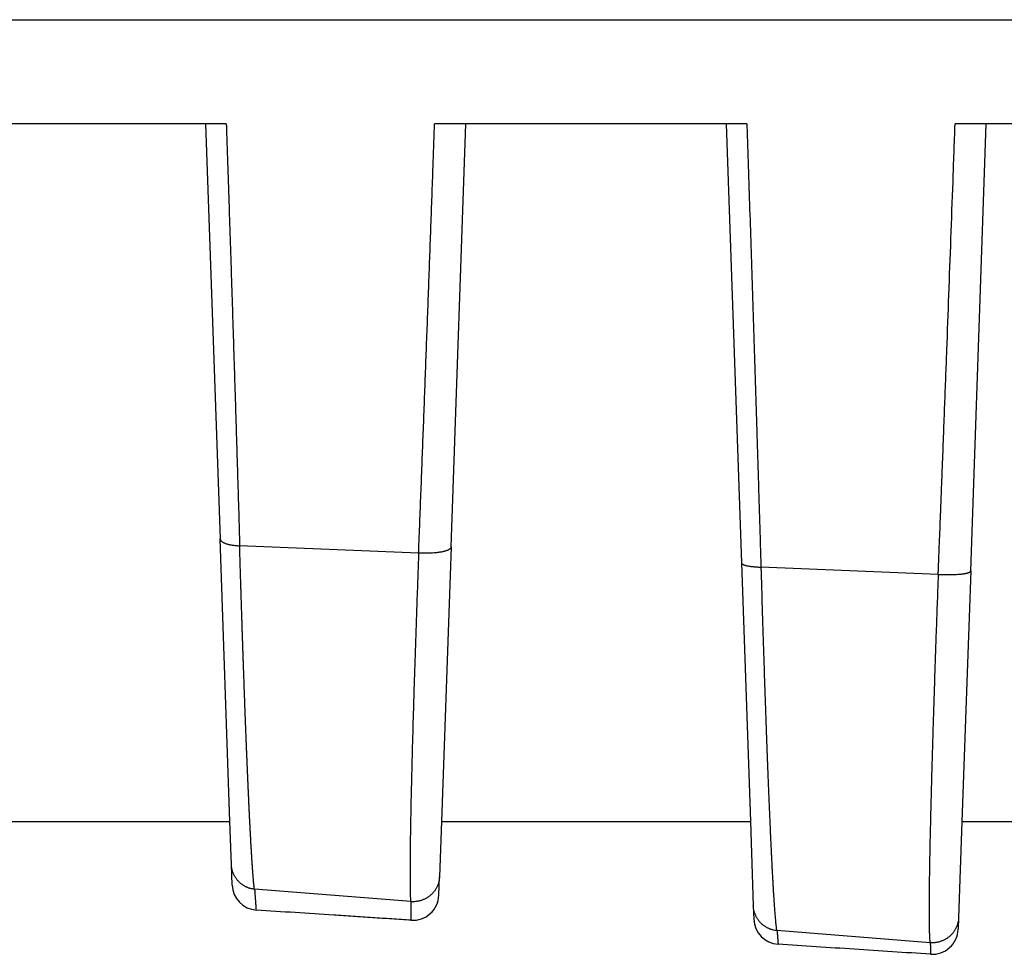
# Model space of a CAD drawing. Units: inches. Extents: x -10.2 to 10.1, y -5 to 2.1.
# Drawn here: x 8.6 to 8.8, y -2.3 to -2.1 of the extents above; entities that cross this region are included whole.
import ezdxf

# ---------------------------------------------------------------- set-up
doc = ezdxf.new("R2010")
doc.units = ezdxf.units.IN
doc.header["$MEASUREMENT"] = 0

# ---------------------------------------------------------------- blocks, each defined once
blk = doc.blocks.new('Boot_58965__75', base_point=(8.2490751331694, -2.54907874521312))
at = {"color": 7, "linetype": 'Continuous'}
for p, q in [((8.5490751331694, -2.12007874015748), (8.8990751331694, -2.12007874015747)), ((8.5990751331694, -2.14007874015748), (8.5490751331694, -2.14007874015748)), ((8.60306385803412, -2.14007874012036), (8.5990751331694, -2.14007874015748)), ((8.5990751331694, -2.14007874015748), (8.6018573179859, -2.21975008924267)), ((8.6490751331694, -2.14007874015748), (8.64308137888586, -2.14007873996491)), ((8.64623755390755, -2.22133637861009), (8.6490751331694, -2.14007874015748)), ((8.6990751331694, -2.14007874015748), (8.6490751331694, -2.14007874015748)), ((8.70306676823955, -2.14007874015746), (8.6990751331694, -2.14007874015748)), ((8.6990751331694, -2.14007874015748), (8.70201863861419, -2.22436970761425)), ((8.7490751331694, -2.14007874015748), (8.74307845838127, -2.14007874015748)), ((8.74607697049911, -2.22593488576723), (8.7490751331694, -2.14007874015748)), ((8.7990751331694, -2.14007874015748), (8.7490751331694, -2.14007874015748)), ((8.60375451628129, -2.27407874015748), (8.6018573179859, -2.21975008924267)), ((8.64001376448411, -2.22252565039753), (8.60563378787844, -2.22111613073634)), ((8.64623755390755, -2.22133637861009), (8.6443957500575, -2.27407874015748)), ((8.70201863861419, -2.22436970761425), (8.70375451628129, -2.27407874015748)), ((8.73984449910181, -2.22661853809344), (8.70578150303723, -2.22522201408696)), ((8.74607697049911, -2.22593488576723), (8.7443957500575, -2.27407874015748)), ((8.5443957500575, -2.27407874015748), (8.60375451628129, -2.27407874015748)), ((8.60404220110881, -2.28231695574407), (8.60375451628129, -2.27407874015748)), ((8.6443957500575, -2.27407874015748), (8.64402547014902, -2.28468216940244)), ((8.6443957500575, -2.27407874015748), (8.70375451628129, -2.27407874015748)), ((8.70375451628129, -2.27407874015748), (8.70431856875454, -2.29023108964614)), ((8.7443957500575, -2.27407874015748), (8.74375048065431, -2.2925568382232)), ((8.7443957500575, -2.27407874015748), (8.80375451628129, -2.27407874015748)), ((8.60418016030043, -2.28626759009776), (8.60404220110881, -2.28231695574407)), ((8.64390215508387, -2.28821345084158), (8.64402547014902, -2.28468216940244)), ((8.63851608298959, -2.28945321902844), (8.60850980906223, -2.28707796076561)), ((8.70431856875454, -2.29023108964614), (8.70440925801388, -2.29282809024686)), ((8.74375048065431, -2.2925568382232), (8.7436741031618, -2.29474400344365)), ((8.73829092515999, -2.29735126791183), (8.7088389001103, -2.29501988328122))]:
    blk.add_line(p, q, dxfattribs=at)
for centre, radius, start, end in [((8.60917711432634, -2.28609309272015), 0.0049999998871877, -178.0000011691842, -93.74497327297897), ((8.63890520104563, -2.28803895346515), 0.004999999899465, -93.74496638986271, -1.99999881232761), ((8.70940621208721, -2.29265359282327), 0.0049999999361802, -178.0000006614526, -93.74493059530325), ((8.73867714908077, -2.29456950601991), 0.0049999999438805, -93.74491285274661, -1.9999993370292)]:
    blk.add_arc(centre, radius, start, end, dxfattribs=at)
at = {"color": 124, "linetype": 'Continuous'}
for points, knots in [([(8.603063858034124, -2.140078740120365), (8.603071984064442, -2.14031979017558), (8.60308823497438, -2.140801856151766), (8.603160232680201, -2.14294034049151), (8.603279337327146, -2.146492081797422), (8.603444566635865, -2.151454648527552), (8.603608367233583, -2.156409727703879), (8.603770697830047, -2.161356141704782), (8.603931519736696, -2.166292709278309), (8.604090791923309, -2.171218231687982), (8.604248475989664, -2.176131578456737), (8.604404260540292, -2.181023084008713), (8.60455811741109, -2.185891738850609), (8.604710013127953, -2.190736394755214), (8.604860181750166, -2.195564592538863), (8.605008581437929, -2.200375176864934), (8.605155180883461, -2.20516728483813), (8.605299933833162, -2.209939738360097), (8.605442825659846, -2.214691811600719), (8.605542870279354, -2.218049782793614), (8.605601315972324, -2.220020439855744), (8.605615435184738, -2.22049807237539), (8.60562628592738, -2.220863248337516), (8.60563128329642, -2.221031704071395), (8.605633787878437, -2.221116130736341)], [0, 0, 0, 0, 0.000723560953369, 0.0014470194458385, 0.006419087977507, 0.0113847741845128, 0.0163429692116205, 0.0212924453084804, 0.0262320049031476, 0.0311605285115183, 0.0360767357368355, 0.040979633943318, 0.0458424852672213, 0.0506899914598263, 0.0555207433888242, 0.0603340826818389, 0.0651286095281155, 0.0699037926963077, 0.0746580273100397, 0.079391272622738, 0.0799821761219584, 0.0805725979957189, 0.0808247961037974, 0.0810781875246604, 0.0810781875246604, 0.0810781875246604, 0.0810781875246604]), ([(8.64001376448411, -2.222525650397533), (8.640018648582231, -2.222399365001263), (8.640028400270563, -2.22214722104454), (8.640040318429747, -2.221832503087379), (8.640050257573026, -2.221581520456268), (8.640064080422379, -2.221229712236988), (8.640084386337902, -2.220713665346608), (8.64013787794156, -2.219351732599092), (8.640218041627314, -2.217306100307241), (8.640360311108964, -2.213660834488108), (8.64053763586019, -2.209090422841015), (8.640749371231891, -2.203590061939938), (8.64096023945193, -2.198069415677324), (8.641170210721429, -2.19252955418782), (8.641379254161821, -2.186971601881161), (8.641587531281436, -2.181391495976212), (8.64179499699583, -2.1757905775979), (8.642001606104197, -2.17017016177192), (8.642207123302672, -2.164536863188133), (8.642411502654161, -2.158892086142138), (8.642614712062585, -2.153237134820692), (8.642793802543345, -2.148214903824996), (8.642949319907798, -2.143827786226428), (8.643037347990916, -2.141328741021383), (8.643081378885862, -2.140078739964912)], [0, 0, 0, 0, 0.0003791394293964, 0.0007569973940102, 0.0009448302848418, 0.0011326773777428, 0.0018132364320109, 0.0024941689973895, 0.0052216258399875, 0.0079548436133823, 0.0134382921124245, 0.0189431765471413, 0.0244681476192777, 0.0300123078295532, 0.0355746939605132, 0.0411537938256274, 0.0467642821566984, 0.0523889721438241, 0.0580264298097172, 0.0636754206446981, 0.0693343993231633, 0.0750022334503964, 0.0787516898460258, 0.0825040187457468, 0.0825040187457468, 0.0825040187457468, 0.0825040187457468]), ([(8.703066768239553, -2.140078740157464), (8.703124866766188, -2.141795537743971), (8.70324103155531, -2.145228179518849), (8.703446826456052, -2.151365186616557), (8.703683509240498, -2.158486268552614), (8.70394962226357, -2.166588083158307), (8.704212213122394, -2.174677349283489), (8.704470968518734, -2.182744491186289), (8.704725862999123, -2.190787960007431), (8.70493515838361, -2.197473539318392), (8.70510076509583, -2.202812584423422), (8.705223966442915, -2.206809074284525), (8.705346243238985, -2.210800266157992), (8.70546761604213, -2.21478631483942), (8.705588054153083, -2.218767259898011), (8.705677294783467, -2.221732630059638), (8.705735663450463, -2.223683739424348), (8.705757503077407, -2.224409326433094), (8.705772620815308, -2.224922022033174), (8.705778538597185, -2.22512189179046), (8.705781503037228, -2.225222014086957)], [0, 0, 0, 0, 0.005153341076728, 0.0103038203217382, 0.0184213696467549, 0.0265283830401474, 0.0346223711449404, 0.0427019502591329, 0.0507422543965575, 0.0587648902536957, 0.0627685133927299, 0.0667670929736544, 0.0707600553703463, 0.0747477068584981, 0.0787307812421248, 0.0827083548044902, 0.0836478447489924, 0.0845867280065202, 0.0848861015252262, 0.0851866000438498, 0.0851866000438498, 0.0851866000438498, 0.0851866000438498]), ([(8.73984449910181, -2.226618538093439), (8.739848896586135, -2.226506250385494), (8.739857686885928, -2.226281794186592), (8.739867315738273, -2.226032799504431), (8.739874055266062, -2.225860761940192), (8.739878820576385, -2.225739672718981), (8.739886642168397, -2.225540927483349), (8.739901857756534, -2.225154214594959), (8.739923439495929, -2.224605379647259), (8.739959057568816, -2.22369889143333), (8.740002898376968, -2.222581792432332), (8.740072872575936, -2.22079598551772), (8.740159787818644, -2.218572616206173), (8.740273252558541, -2.215660820386684), (8.740398132152222, -2.212444453731615), (8.740536797907646, -2.208857988922482), (8.740703944113372, -2.204515433251617), (8.740894232213684, -2.199542942505746), (8.741102470926556, -2.194063802119245), (8.741303374393688, -2.188741904425872), (8.741567179820272, -2.18170740888285), (8.741895862815692, -2.172855388338944), (8.742290501389562, -2.162077721775491), (8.742686022907652, -2.151134721106987), (8.742946964146633, -2.14378329250011), (8.743078458381271, -2.140078740157477)], [0, 0, 0, 0, 0.0003371213470023, 0.000673884768887, 0.0007475423371466, 0.0008536299125125, 0.0010374336221629, 0.0013442395922301, 0.0020146662379795, 0.0026852109557066, 0.0040658027019327, 0.005368543059362, 0.0080467428726949, 0.0107410051665247, 0.0141105600979403, 0.0177031129760271, 0.0215084385218201, 0.027147873733349, 0.0326315039953818, 0.0379577266162502, 0.0431249388443287, 0.0537498249792381, 0.0645320870384083, 0.0754796055642143, 0.0866002612876939, 0.0866002612876939, 0.0866002612876939, 0.0866002612876939]), ([(8.6018573179859, -2.219750089242674), (8.601858215994842, -2.219764665584244), (8.601860027816338, -2.2197940747891), (8.601871225504341, -2.219856945833516), (8.601898343629752, -2.219939547229181), (8.601953018882474, -2.220038766121213), (8.602029800158663, -2.220137126267614), (8.60213783771998, -2.220242650208907), (8.602283017444531, -2.220352479002702), (8.602469064519713, -2.220463771295809), (8.602687374147116, -2.220569359802201), (8.60293610410301, -2.220668201839691), (8.603212882799081, -2.220759018673697), (8.603514592532996, -2.220841002619742), (8.603837712556375, -2.220913227605184), (8.60417828851459, -2.220975261012375), (8.604532212641367, -2.221026711086043), (8.604895293624597, -2.221067362367627), (8.605263415472734, -2.221098122694787), (8.605510285552356, -2.221110125874786), (8.605633787878437, -2.221116130736341)], [0, 0, 0, 0, 4.37801097938e-05, 8.83306837516e-05, 0.0001912320031186, 0.0003029480106511, 0.0004264969860419, 0.0005642538454562, 0.0007548940818319, 0.0009711890979437, 0.0012136466726137, 0.0014816249472145, 0.001773559678267, 0.0020870785103009, 0.0024192134937166, 0.0027665411469725, 0.0031253757428877, 0.0034919265758285, 0.0038624446095282, 0.0042333668133008, 0.0042333668133008, 0.0042333668133008, 0.0042333668133008]), ([(8.60850980906223, -2.287077960765614), (8.608508414803426, -2.287071728424048), (8.60850538113384, -2.287058167910748), (8.608493921027327, -2.287039178334398), (8.608480744996498, -2.287019651070687), (8.60846706366365, -2.287000566722791), (8.608456298037204, -2.286983666068242), (8.608449997407114, -2.286970594379553), (8.608448268752904, -2.286960629193032), (8.608447435264216, -2.286952321523937), (8.608445975084038, -2.286940303639518), (8.608444236020034, -2.286925202620921), (8.608439941965713, -2.286888371458391), (8.608433525803484, -2.286832353313146), (8.608421921555117, -2.286729237557922), (8.608407440064834, -2.286596631948302), (8.608383325456117, -2.286367708121834), (8.608353488867163, -2.286068664197905), (8.608325759084543, -2.285772998882308), (8.608305240280268, -2.285545908127751), (8.608291164134911, -2.285386790082308), (8.608276773675046, -2.285220699361868), (8.608262067773893, -2.285047457534242), (8.608247045230286, -2.284866886193536), (8.608231704865219, -2.284678806926168), (8.608216045494217, -2.284483041320591), (8.608200065935122, -2.284279410964554), (8.608183765005787, -2.284067737445886), (8.608167141524678, -2.283847842352299), (8.608150194310648, -2.283619547271463), (8.608132922182925, -2.283382673790978), (8.60811532396109, -2.283137043498419), (8.608097398465018, -2.282882477981308), (8.608079144514877, -2.282618798827145), (8.608060560931055, -2.282345827623399), (8.608041646534224, -2.28206338595752), (8.608022400145188, -2.281771295416934), (8.60800282058499, -2.281469377589057), (8.607982906674831, -2.28115745406129), (8.607962657236037, -2.280835346421024), (8.607942071090113, -2.280502876255639), (8.60792114705868, -2.280159865152512), (8.607899883963373, -2.27980613469901), (8.607878280626338, -2.279441506482506), (8.607856335868293, -2.279065802090328), (8.607834048515977, -2.278678843109974), (8.607811417372965, -2.278280451128253), (8.607782850781614, -2.27777068531442), (8.607748687677072, -2.277149823151142), (8.6077093193753, -2.276418639224697), (8.607670264520205, -2.275678195156534), (8.607631553103761, -2.274929808644612), (8.607593215143803, -2.274174797378173), (8.607555280623881, -2.273414479053053), (8.607517779513966, -2.272650171366736), (8.607480741768288, -2.271883192019085), (8.607444197328853, -2.271114858711664), (8.60740817612689, -2.270346489147522), (8.60737270808453, -2.269579401030928), (8.60733782311579, -2.268814912067205), (8.607303551128956, -2.268054339962484), (8.607269922022647, -2.267299002423885), (8.607236965704828, -2.266550217158213), (8.607204712026554, -2.265809301876289), (8.607178894690687, -2.265209978934245), (8.607159075414279, -2.264746539830943), (8.607144867194869, -2.264412819708566), (8.607130328664606, -2.264069788645406), (8.607115462223167, -2.263717403338637), (8.607100270294357, -2.263355620484693), (8.607084755295345, -2.262984396780213), (8.607068919645242, -2.262603688921772), (8.607052765762692, -2.262213453605962), (8.607036296066545, -2.261813647529366), (8.607019512975645, -2.261404227388566), (8.607002418908886, -2.260985149880144), (8.606985016285222, -2.260556371700675), (8.606967307523616, -2.26011784954674), (8.606949295043071, -2.259669540114911), (8.60693098126262, -2.259211400101761), (8.606912368601325, -2.258743386203868), (8.606893459478263, -2.258265455117798), (8.606874256312532, -2.257777563540124), (8.606854761523257, -2.257279668167413), (8.606834977529576, -2.256771725696236), (8.606814906750643, -2.25625369282316), (8.606794551605633, -2.25572552624475), (8.60677391451372, -2.255187182657575), (8.606752997894109, -2.254638618758196), (8.606731804166008, -2.254079791243183), (8.606710335748632, -2.253510656809095), (8.60668859506121, -2.2529311721525), (8.606666584522983, -2.252341293969959), (8.606644306553193, -2.251740978958034), (8.606621763571098, -2.251130183813288), (8.606598957995963, -2.250508865232284), (8.606575892247047, -2.24987697991158), (8.606552568743634, -2.24923448454774), (8.606528989904998, -2.248581335837321), (8.606505158150437, -2.247917490476888), (8.606481075899229, -2.247242905162996), (8.606456745570686, -2.246557536592209), (8.6064321695841, -2.245861341461083), (8.606407350358772, -2.245154276466178), (8.606382290314025, -2.244436298304053), (8.606356991869161, -2.243707363671266), (8.6063314574435, -2.242967429264375), (8.606305689456374, -2.24221645177994), (8.60627969032709, -2.241454387914517), (8.606253462474989, -2.240681194364664), (8.606227008319388, -2.239896827826938), (8.606200330279622, -2.239101244997897), (8.606173430775028, -2.238294402574097), (8.606146312224952, -2.237476257252097), (8.60611897704872, -2.236646765728451), (8.60609142766568, -2.235805884699717), (8.606063666495174, -2.234953570862451), (8.606035695956539, -2.23408978091321), (8.606007518469161, -2.233214471548548), (8.605979136452252, -2.232327599465026), (8.605950552325684, -2.231429121359186), (8.605921768506823, -2.230518993927629), (8.605892787422556, -2.229597173866743), (8.605863611463617, -2.228663617873725), (8.60582718540756, -2.227491100982961), (8.60578377327922, -2.226082323478552), (8.605742013291366, -2.224713448987858), (8.605708725824556, -2.223614161971952), (8.605687924635692, -2.222923854266257), (8.605671300594697, -2.222370083899156), (8.605660916559607, -2.222023469369569), (8.605652621820633, -2.221745779513406), (8.605646356470567, -2.221536607228392), (8.605640021356251, -2.221326709673528), (8.60563586642157, -2.221186347943621), (8.605633787878437, -2.221116130736341)], [0, 0, 0, 0, 1.90468104269e-05, 4.1442614041e-05, 6.57645670184e-05, 8.99348904889e-05, 0.0001117762620964, 0.0001259848248055, 0.0001329539000121, 0.0001419880447481, 0.0001510512193914, 0.000169264628477, 0.0001875942046546, 0.0002622910538125, 0.0003384191746856, 0.0004988932882076, 0.0006624721224822, 0.0010289890194802, 0.0014004717122304, 0.0015533564350551, 0.001713036325836, 0.0018796897483425, 0.002053495076015, 0.0022346306907035, 0.0024232749815808, 0.0026196063441756, 0.0028238031795457, 0.003036043893536, 0.0032565068961453, 0.0034853706009649, 0.0037228134246866, 0.0039690137866756, 0.0042241501085945, 0.0044884008140741, 0.0047619443284275, 0.005044959078394, 0.0053376234919232, 0.005640115997978, 0.0059526150263674, 0.0062752990075954, 0.0066083463727329, 0.0069519355533083, 0.0073062449812027, 0.0076714530885642, 0.0080477383077349, 0.0084352790711842, 0.00883425381145, 0.0092448409610932, 0.0099669757499943, 0.0106996574084365, 0.011441569476072, 0.012191395326271, 0.0129478181885282, 0.0137095211672291, 0.0144751872574514, 0.0152434993583547, 0.0160131402845738, 0.0167827927759823, 0.0175511395060831, 0.0183168630892526, 0.0190786460870371, 0.0198351710136254, 0.0205851203406387, 0.0213271765013374, 0.0220600218943209, 0.022384756549456, 0.0227187646008144, 0.0230620892219572, 0.0234147735878653, 0.0237768608749361, 0.0241483942609734, 0.0245294169251835, 0.0249199720481625, 0.0253201028118919, 0.0257298523997247, 0.0261492639963818, 0.0265783807879356, 0.0270172459618045, 0.0274659027067406, 0.0279243942128193, 0.0283927636714292, 0.0288710542752614, 0.0293593092182984, 0.0298575716958025, 0.0303658849043067, 0.0308842920416029, 0.03141283630673, 0.0319515608999653, 0.0325005090228123, 0.0330597238779893, 0.0336292486694202, 0.0342091266022226, 0.0347994008826975, 0.0354001147183207, 0.0360113113177281, 0.0366330338907086, 0.037265325648193, 0.0379082298022446, 0.0385617895660461, 0.0392260481538926, 0.0399010487811795, 0.0405868346643939, 0.0412834490211045, 0.0419909350699533, 0.0427093360306414, 0.0434386951239241, 0.044179055571599, 0.0449304605964971, 0.0456929534224751, 0.0464665772744028, 0.0472513753781596, 0.0480473909606168, 0.0488546672496378, 0.0496732474740634, 0.0505031748637045, 0.0513444926493367, 0.0521972440626834, 0.0530614723364195, 0.0539372207041504, 0.0548245324004127, 0.0557234506606614, 0.0566340187212648, 0.0575562798194941, 0.0584902771935132, 0.0594360540823799, 0.061075527512345, 0.0627186158046779, 0.0635445879882178, 0.0643749001687991, 0.0647904789093359, 0.0652066474942603, 0.0654152102859024, 0.0656239200463622, 0.0658344457862317, 0.0660451896755726, 0.0660451896755726, 0.0660451896755726, 0.0660451896755726]), ([(8.64001376448411, -2.222525650397533), (8.640008988462775, -2.222653299301627), (8.639999443233377, -2.222908415011072), (8.639988388870012, -2.223227340455902), (8.639978895708328, -2.223482235611653), (8.639962733835086, -2.223921956353593), (8.639937463588582, -2.224609225076221), (8.639892048126178, -2.225852574139375), (8.639835974945516, -2.227399061924796), (8.639759608435527, -2.229528130502556), (8.6396749424389, -2.231920605430488), (8.639582759382368, -2.234569467652641), (8.639493356386382, -2.237183681363809), (8.639406815441287, -2.239760771817211), (8.639323233159367, -2.242297775756598), (8.639242684441038, -2.244792266793883), (8.639165252559451, -2.247241522584203), (8.639091014324384, -2.249642941329382), (8.639020044174417, -2.251993934515413), (8.638952405767686, -2.254292220035723), (8.638888158457073, -2.256535618790558), (8.638820911286153, -2.258953916147661), (8.638751934575765, -2.261528348841056), (8.638682690053722, -2.26423980048187), (8.638619930190151, -2.2668358210155), (8.63856375363596, -2.269312093330969), (8.638514249549697, -2.271664508179982), (8.638471486958034, -2.273889576030778), (8.638435531162346, -2.275983782566567), (8.638406429642371, -2.277943869729615), (8.63838586525426, -2.279631045998586), (8.638372320838366, -2.281063615129064), (8.638364145441077, -2.282260269227713), (8.638359854099791, -2.283376435707006), (8.638359425110734, -2.284411334048018), (8.638362847487036, -2.285364382549637), (8.638370042976877, -2.286235022817316), (8.638381094715996, -2.287022907482859), (8.638394665617751, -2.287685528442573), (8.63841088877409, -2.288233500234817), (8.638423825708085, -2.288624452835257), (8.638440238115582, -2.288922116277147), (8.638442731647991, -2.289098837224505), (8.63846091819836, -2.289223987004104), (8.638484118576741, -2.289301496541326), (8.638507566209661, -2.289377246939809), (8.63851332391556, -2.28942860730679), (8.638516082989595, -2.289453219028436)], [0, 0, 0, 0, 0.0003832145101791, 0.0007658823421043, 0.0009573497883767, 0.0011484299187305, 0.002085935360901, 0.0030205491771626, 0.0048809645880809, 0.0067284472769271, 0.0094118621744989, 0.0120628818415937, 0.0146798441196784, 0.0172590876948612, 0.0197985106496859, 0.022294984752214, 0.024746460694437, 0.0271499484748551, 0.0295026820935628, 0.0318026524701455, 0.0340477895990745, 0.0362356369470125, 0.0390603481745925, 0.0417738573767883, 0.0443726416778534, 0.0468506826838932, 0.0492045826939645, 0.0514314451841814, 0.0535271147550583, 0.0554881232233966, 0.0573123489302607, 0.0585890120958323, 0.059786018507224, 0.0609023902732379, 0.0619375307577314, 0.0628907062988404, 0.0637615467683693, 0.0645495250308493, 0.0652545903439876, 0.0657497743689588, 0.066194211153258, 0.0664279295449998, 0.0666442675475748, 0.0667237299094734, 0.0668062178387015, 0.0668867830952305, 0.0669609120704862, 0.0669609120704862, 0.0669609120704862, 0.0669609120704862]), ([(8.646237553907552, -2.221336378610089), (8.64623374165422, -2.221371165578466), (8.646225829488223, -2.221443364418417), (8.64617952595802, -2.221544103252372), (8.64611127015234, -2.221638719483285), (8.646020245947756, -2.2217280528489), (8.645903853760405, -2.221815099122864), (8.645773391446701, -2.221892290317796), (8.645633157618853, -2.221961334140464), (8.645486635756882, -2.222023177865284), (8.64532391221615, -2.222082478335946), (8.645145376584328, -2.222138991728295), (8.644951595129935, -2.222192415997752), (8.644743337996921, -2.222242547011386), (8.64452153755575, -2.222289138153259), (8.644287304675396, -2.222332047651571), (8.644041884935865, -2.222371106518497), (8.643786657275932, -2.222406249969705), (8.643523090340494, -2.222437399385636), (8.643159750305696, -2.222473916988039), (8.642696275420313, -2.222509115568986), (8.642136134356518, -2.222536326195427), (8.64157941375869, -2.222549966044968), (8.641036577181337, -2.222551613879756), (8.64051622827049, -2.22254389682785), (8.640177965099141, -2.222531613165718), (8.64001376448411, -2.222525650397533)], [0, 0, 0, 0, 0.0001044245969261, 0.000216728709399, 0.0003274602046313, 0.0004533547639848, 0.0005976086739309, 0.000762562620623, 0.0009073676626536, 0.0010662722364035, 0.0012394371594781, 0.0014267634161459, 0.0016279208582367, 0.0018423471086223, 0.0020692791585123, 0.0023077587533979, 0.0025566679255698, 0.0028147435727123, 0.0030806148200606, 0.0033528261622008, 0.0039102090669528, 0.0044748119249277, 0.005035060398297, 0.0055807195479719, 0.0061032398864086, 0.0065961555528091, 0.0065961555528091, 0.0065961555528091, 0.0065961555528091]), ([(8.702018638614193, -2.224369707614253), (8.702020835274478, -2.224388477854407), (8.702025402622718, -2.224427505383602), (8.702062286452394, -2.22450292773976), (8.702146821724691, -2.224591837077096), (8.702279264251255, -2.224675500013576), (8.702440438769516, -2.224750301057671), (8.702624756758954, -2.224817064812179), (8.702841378988643, -2.224880046851), (8.70308865496583, -2.224938791604454), (8.703364158084664, -2.22499274050134), (8.703664816811388, -2.225041642425342), (8.703987076681042, -2.225085165448357), (8.704326999496615, -2.22512326568387), (8.704680453630449, -2.225155904297023), (8.705043244692991, -2.225183145404031), (8.705411256560144, -2.225205557956445), (8.705657978271422, -2.225216523853306), (8.705781503037228, -2.225222014086957)], [0, 0, 0, 0, 5.63490250774e-05, 0.0001171622314542, 0.0002478274399666, 0.0004186381078957, 0.0005844177343661, 0.0007802598315493, 0.0010061272223948, 0.0012608721354222, 0.0015424776035889, 0.0018481589574095, 0.0021745705027749, 0.0025179354895481, 0.0028742391252688, 0.0032393828414975, 0.0036093336848595, 0.0039802689471872, 0.0039802689471872, 0.0039802689471872, 0.0039802689471872]), ([(8.705781503037228, -2.225222014086957), (8.705784459688548, -2.225324081980066), (8.705790366615817, -2.22552799767902), (8.705796759100119, -2.225756010943638), (8.70580111840933, -2.225905997951776), (8.705809210084812, -2.22618519848638), (8.705823336773982, -2.226671000028656), (8.70586359976832, -2.228050122212606), (8.705924356724816, -2.230108215047966), (8.706006389435466, -2.232837818902848), (8.706089178813464, -2.235543009524047), (8.706171021929247, -2.238168826296246), (8.706251761268797, -2.240713194310007), (8.706331254807806, -2.243174871692639), (8.706411115693104, -2.245604648044163), (8.706491268162065, -2.248000225644447), (8.706571626592961, -2.250359043770505), (8.706643381999852, -2.252427200580749), (8.706706222855349, -2.254210492848062), (8.706759923538891, -2.255715436873955), (8.706817096718472, -2.257297490894766), (8.706877765915435, -2.258952742608754), (8.706941972931823, -2.260677176245636), (8.707006019392184, -2.262369889462715), (8.70706987577255, -2.264030082137781), (8.70713350760196, -2.265656826962046), (8.707196870163054, -2.267248949253061), (8.707259920464354, -2.268805303017694), (8.707322620738797, -2.27032489819789), (8.707384944216392, -2.271807020838369), (8.707446858339484, -2.273250824125117), (8.707508322200336, -2.274655276809736), (8.707569296295116, -2.27601938430899), (8.70762974718938, -2.277342321617601), (8.707689651259694, -2.27862348482462), (8.707745845820735, -2.279796739563949), (8.70779825209759, -2.280865764709232), (8.707846787841635, -2.281834348806312), (8.70789485667761, -2.282771902688008), (8.70794244612409, -2.283678148620507), (8.707989543667557, -2.284552808872208), (8.70803613438921, -2.285395566269608), (8.708082197980415, -2.286206001691268), (8.708127712455422, -2.286983725641764), (8.708172657921114, -2.287728417633373), (8.708217022083204, -2.288439888545851), (8.70826079243665, -2.289117949286448), (8.708303949778005, -2.289762308572777), (8.708346475623221, -2.290372717857647), (8.708388348005805, -2.29094895478898), (8.708429551191626, -2.291490881606914), (8.708470068057254, -2.291998360536096), (8.708509879695752, -2.292471271840851), (8.70854913699325, -2.292911506430023), (8.708587845764892, -2.293318634950829), (8.708625932984155, -2.293692274484593), (8.708663353688175, -2.294030010964536), (8.708699428508899, -2.294332058460056), (8.708736161501491, -2.294597905986126), (8.70876093571476, -2.294782301546192), (8.708782880495363, -2.294893640016103), (8.708784632761326, -2.294937007518955), (8.708799542281515, -2.294966087433989), (8.708815026520188, -2.294982849551989), (8.708831015479955, -2.294999860458967), (8.708836483473485, -2.295013746292266), (8.708838900110297, -2.295019883281225)], [0, 0, 0, 0, 0.0003063321122444, 0.0006120036857532, 0.0006843084345746, 0.0007564831372779, 0.0014499569842459, 0.0021423291081181, 0.0048956125105458, 0.0076269249863905, 0.0103348374441209, 0.0130149835774369, 0.015508200347002, 0.017971783233665, 0.0204038648844797, 0.0228014651794184, 0.0251625371508886, 0.0274844240163246, 0.0290096684044152, 0.0305157344077996, 0.0320021293125211, 0.0337589285312264, 0.0354848236746841, 0.0371790146776543, 0.0388407015105792, 0.0404690841842839, 0.0420629809013837, 0.0436208490128, 0.0451419748904751, 0.0466256449740442, 0.0480711457804644, 0.0494773649577274, 0.0508430353383066, 0.0521675538186439, 0.0534503174292204, 0.0546907233565996, 0.0556913521446578, 0.0566612436072288, 0.057600120937716, 0.0585077074610485, 0.0593837266549721, 0.0602279021757832, 0.0610398393298856, 0.0618189559482091, 0.062565064864007, 0.0632779792402215, 0.06395751263826, 0.0646034791055971, 0.0652153859977313, 0.0657931767057906, 0.0663367450059137, 0.066845855382127, 0.0673204537437082, 0.0677604928640293, 0.0681717916070474, 0.068547345534053, 0.0688871893858759, 0.0691912485031204, 0.0694597259119481, 0.0696927925335422, 0.0697482008217568, 0.0698011756339725, 0.06982013263434, 0.0698447885657735, 0.0698695688608025, 0.0698891945482314, 0.0698891945482314, 0.0698891945482314, 0.0698891945482314]), ([(8.73984449910181, -2.226618538093439), (8.740009083537608, -2.226624774674304), (8.740348208794305, -2.226637625112298), (8.740869874176713, -2.226649999409423), (8.741414215313512, -2.226656534977249), (8.741972549800511, -2.226655404735731), (8.742534335143237, -2.226645449120318), (8.74308772088051, -2.226625806051314), (8.743620179097075, -2.226595665744365), (8.744044949601442, -2.226561139855493), (8.74436491506209, -2.226527530369143), (8.744587099093614, -2.226500324660682), (8.74479562135733, -2.226470653858406), (8.744989536157549, -2.226438671640197), (8.745168073198247, -2.226404505360093), (8.745330656040192, -2.226368353132697), (8.745476900935552, -2.226330375325918), (8.74561005957323, -2.226289738505992), (8.745729062274643, -2.226246341547041), (8.745832697913277, -2.226199926845517), (8.745917592393832, -2.226152257769064), (8.745993059836877, -2.226095983330262), (8.746058825112257, -2.22602728860861), (8.746071370110277, -2.225963404963049), (8.746076970499109, -2.225934885767231)], [0, 0, 0, 0, 0.0004941029124375, 0.0010180961292243, 0.0015653828463326, 0.0021272055953067, 0.0026930384525386, 0.0032509280389217, 0.0037883014530293, 0.0042928441410147, 0.0045292567734656, 0.0047534393310509, 0.0049643366338018, 0.0051610796515388, 0.0053429877015964, 0.0055095975854835, 0.0056606577033887, 0.0057961532560301, 0.0059271467806237, 0.006040322159796, 0.006136729871198, 0.0062179238375233, 0.0063242378730173, 0.0064099734300082, 0.0064099734300082, 0.0064099734300082, 0.0064099734300082]), ([(8.73984449910181, -2.226618538093439), (8.739839483195476, -2.226750900011494), (8.739829466469864, -2.227015225723979), (8.739814048388515, -2.227440534276058), (8.739796918558252, -2.227894249864879), (8.739751420883795, -2.22911703525256), (8.739679030318525, -2.231073221697903), (8.739581433941378, -2.23375575187049), (8.739486143090941, -2.2364158251677), (8.739394300458851, -2.239022351020822), (8.739305915315793, -2.241572866428983), (8.73922099053194, -2.244065456934202), (8.739138601486752, -2.246526515061691), (8.739050177629942, -2.249216605336247), (8.738956760898152, -2.252122479524822), (8.738859517602545, -2.255230447491587), (8.738767362869728, -2.258262653506008), (8.738680440953374, -2.261213912257686), (8.738598898448355, -2.26407917692003), (8.73852890790401, -2.266633311848257), (8.738469402062012, -2.268886473342765), (8.738419318168344, -2.270849589867233), (8.738372517727157, -2.272755181095492), (8.738327083063695, -2.27468498857641), (8.738283543014484, -2.276630266730936), (8.738242489617262, -2.278582179713151), (8.73820598781509, -2.28044870292317), (8.738174078498954, -2.282228218192752), (8.738146802114791, -2.28391910739967), (8.73812419921233, -2.285519752436149), (8.73810699385737, -2.286970670382233), (8.738094666851227, -2.288277261236928), (8.738086613776046, -2.28944520701123), (8.738082229399115, -2.290538341386999), (8.738081517316466, -2.291555752253019), (8.738084480666714, -2.292496468134273), (8.738091098588157, -2.293359620434967), (8.738101349633826, -2.294144577296036), (8.738115704387319, -2.294877543169981), (8.738134739688364, -2.295550164655942), (8.738158942860029, -2.296154151220426), (8.738188060232229, -2.296654629135937), (8.73821267567564, -2.296967880850984), (8.738230694723526, -2.297127625549634), (8.738234678301342, -2.297171877895716), (8.73824494937978, -2.297217825289613), (8.738262389813753, -2.297263874475285), (8.738280572141047, -2.297307543968949), (8.73828760343503, -2.297337239258635), (8.738290925159987, -2.297351267911835)], [0, 0, 0, 0, 0.0003973707074132, 0.000793546186856, 0.0012767633680856, 0.001759486996709, 0.0044644408394442, 0.0071493393359635, 0.0098124014202563, 0.0124497790291805, 0.0149737691284707, 0.0174685401733758, 0.0199318890512049, 0.0223610791187785, 0.0255431691174498, 0.0286540140601726, 0.0316895445989982, 0.0346439860648144, 0.0375116282041231, 0.0402888173349948, 0.0423092656123485, 0.0442734687781407, 0.0461800823969536, 0.0480277622050353, 0.0500644945202506, 0.052017376824014, 0.05388479425559, 0.0556651325625534, 0.0573567782509457, 0.0589581187838917, 0.0604675428488025, 0.0617098337529992, 0.0628780621305663, 0.0639714591929402, 0.0649892580999814, 0.0659302889924833, 0.0667936128935177, 0.0675787802272451, 0.0682853483452985, 0.0689929079684813, 0.0695974362312618, 0.0700986471794419, 0.0704969149348894, 0.0705397435874578, 0.070580954017625, 0.0706301355702461, 0.0706803478448509, 0.0707285667782089, 0.0707717443099239, 0.0707717443099239, 0.0707717443099239, 0.0707717443099239]), ([(8.60850980906223, -2.287077960765614), (8.60837566368082, -2.287063838595728), (8.608102908745154, -2.287035124289665), (8.607765036115815, -2.286959996226415), (8.607493240531667, -2.286881760717117), (8.607287927837987, -2.286812082338582), (8.60708340399887, -2.286732042527074), (8.606880377421078, -2.286641533032153), (8.606679595413608, -2.286540576972671), (8.606481791764192, -2.286429288320363), (8.606287732268724, -2.286307809520267), (8.606098145045358, -2.286176407789138), (8.605913781056811, -2.286035369561189), (8.605735328794514, -2.285885106689177), (8.605563489675028, -2.285726045459348), (8.605398879271736, -2.285558728965284), (8.60524211640978, -2.285383707907675), (8.605093714363226, -2.285201634318474), (8.604954181175845, -2.285013158962037), (8.604823905210697, -2.284819013134835), (8.604703263053414, -2.284619916702933), (8.604592504440673, -2.28441664597682), (8.604491862729716, -2.284209955348699), (8.604401446391309, -2.284000630649309), (8.604321338567408, -2.283789425765388), (8.604251531760658, -2.283577103122926), (8.604191893157838, -2.283364381635015), (8.604126611643608, -2.283083194009242), (8.604067160216271, -2.282734579966257), (8.604050433336669, -2.282454700163059), (8.604042201108815, -2.282316955744073)], [0, 0, 0, 0, 0.0004044076379671, 0.0008222734030515, 0.0010360444256456, 0.0012528191964355, 0.0014724356385513, 0.001694709309741, 0.0019194375583007, 0.0021463964742572, 0.0023753452383409, 0.0026060243677877, 0.0028381600886945, 0.0030714640174649, 0.003305637316962, 0.0035403718285347, 0.0037753537227049, 0.0040102659648654, 0.0042447911586796, 0.0044786151142492, 0.0047114286156892, 0.0049429317837334, 0.0051728345771972, 0.0054008616145094, 0.0056267513258253, 0.0058502609187342, 0.0060711642209564, 0.0062892565284495, 0.0067161788213524, 0.0071299122735417, 0.0071299122735417, 0.0071299122735417, 0.0071299122735417]), ([(8.64402547014902, -2.284682169402438), (8.644015831612471, -2.28483615301317), (8.643996216851303, -2.285149515081403), (8.643922901917824, -2.285539234466073), (8.643841274041515, -2.285853127494002), (8.643766082605099, -2.286090477318791), (8.643677523677322, -2.286326855845878), (8.64357537729161, -2.286561269674779), (8.643459594680383, -2.286792649540659), (8.643330292770008, -2.28701994606443), (8.643187636023645, -2.287242052852654), (8.643032004991865, -2.287457928154176), (8.64286381671917, -2.287666490349731), (8.642683706391724, -2.287866771138434), (8.64249233739126, -2.288057780913142), (8.642290573598252, -2.288238688656671), (8.642079293432587, -2.288408660128957), (8.641859542297183, -2.288567055464977), (8.6416323616651, -2.288713246918908), (8.641398914954737, -2.288846822690964), (8.641160340428717, -2.288967393923174), (8.640917847685374, -2.289074792464929), (8.64067259973108, -2.289168879022804), (8.640425781426595, -2.289249721118409), (8.640178510833088, -2.289317423839621), (8.639931889313377, -2.289372241311692), (8.639686919075103, -2.289414579328721), (8.639367026975293, -2.289454115581353), (8.638976195923538, -2.289477766315788), (8.638667191986391, -2.289461280779567), (8.638516082989595, -2.289453219028436)], [0, 0, 0, 0, 0.0004625199769513, 0.0009412444343141, 0.0011864824847007, 0.0014353842519593, 0.0016877699637411, 0.0019434297599092, 0.0022021292621623, 0.0024636024663614, 0.0027275574176159, 0.0029936710336005, 0.0032615948583904, 0.0035309524950717, 0.0038013452898075, 0.0040723528145939, 0.0043435381658327, 0.0046144515720112, 0.0048846348280093, 0.0051536277026578, 0.0054209709422742, 0.0056862148080367, 0.0059489201373597, 0.0062086681358571, 0.0064650591584107, 0.0067177228670521, 0.0069663146605988, 0.00721052543744, 0.0076845933588176, 0.0081382869848111, 0.0081382869848111, 0.0081382869848111, 0.0081382869848111]), ([(8.608850536414286, -2.291082415894614), (8.608838258612309, -2.290914498078851), (8.608813703008355, -2.290578662447323), (8.608785958983347, -2.290198881596516), (8.608767109619563, -2.289940758740439), (8.608756976639338, -2.289801970993864), (8.608746336994688, -2.289656212535074), (8.60873518958964, -2.2895034622032), (8.608723533316123, -2.289343698838266), (8.608711367069358, -2.289176901280053), (8.608698689745047, -2.289003048368305), (8.608685438097547, -2.288821266582474), (8.608671601194358, -2.28863139874844), (8.608657169689268, -2.288433305623512), (8.608642197585715, -2.288227718284172), (8.608626688135308, -2.288014671156661), (8.608610644515739, -2.287794198271324), (8.608596944171799, -2.287605846234969), (8.608585719471733, -2.287451478382189), (8.60857929448254, -2.287363096248328), (8.608574969946526, -2.287303602161632), (8.60857315292229, -2.28727859867302), (8.608571694439075, -2.287258538764386), (8.608570782543907, -2.287245971649669), (8.608570047901615, -2.287235903581825), (8.608569554947403, -2.287229007111122), (8.608568967095177, -2.287221313596277), (8.608566490128673, -2.287207278568465), (8.608559377356091, -2.287186142091868), (8.608547114372211, -2.287159723585448), (8.608533406056624, -2.287132751448846), (8.608519862255461, -2.287105797062564), (8.608513103959693, -2.287087084010549), (8.60850980906223, -2.287077960765614)], [0, 0, 0, 0, 0.0005050982432617, 0.001010196486524, 0.0011423786710825, 0.0012815287721121, 0.0014276679741367, 0.0015808174616928, 0.0017409984193344, 0.0019082320316335, 0.0020825394831788, 0.0022639419585748, 0.0024550245099562, 0.0026536535598292, 0.0028597962950586, 0.0030734199025523, 0.0032944862953356, 0.0035229638569935, 0.0036399688489924, 0.0037588125143019, 0.0037888099709097, 0.0038189219599028, 0.0038340208678232, 0.0038491483798565, 0.0038567228582261, 0.0038643044839953, 0.0038698930397286, 0.0038798618793536, 0.0039069688127545, 0.0039364687081783, 0.0039672044710557, 0.0039977656866245, 0.0040268400415978, 0.0040268400415978, 0.0040268400415978, 0.0040268400415978]), ([(8.63857862373216, -2.2930282766911), (8.638577946985608, -2.292877993330782), (8.638576593492507, -2.292577426610146), (8.638575160291232, -2.292254739799267), (8.638574297931974, -2.292059529623368), (8.638573996169225, -2.291991109003803), (8.638573685851327, -2.291920627050716), (8.638573367045183, -2.291848082650436), (8.638573039814165, -2.291773474689307), (8.638572704222646, -2.291696802053671), (8.638572360334711, -2.291618063629867), (8.638572008214556, -2.291537258304237), (8.638571647926318, -2.291454384963123), (8.638571279534164, -2.291369442492863), (8.638570903102297, -2.291282429779802), (8.638570518694761, -2.291193345710279), (8.638570126376166, -2.291102189170634), (8.63856972473128, -2.291008614761897), (8.638569313698348, -2.290912587124676), (8.638568893267973, -2.290814073516676), (8.638568464895435, -2.290713388098299), (8.638568028722315, -2.290610537607523), (8.63856758488968, -2.290505528782326), (8.638567133538388, -2.290398368360696), (8.638566694464792, -2.290293746216469), (8.638566268254536, -2.290191835538613), (8.638565855494997, -2.290092808951719), (8.638565437411387, -2.289992155378943), (8.638565014116047, -2.2898898802574), (8.638564585721593, -2.289785988701864), (8.638564225939524, -2.289698404654601), (8.63856393568366, -2.289627533054973), (8.638563752886082, -2.289582820363863), (8.638563606149955, -2.289546849964607), (8.63856352315089, -2.289526532231069), (8.638563468046303, -2.289512955855263), (8.638563446916324, -2.289507854752033), (8.638563433522169, -2.289504452090903), (8.638563426894002, -2.289503033547315), (8.638563424028872, -2.289501898603613), (8.638563415188992, -2.289501046820379), (8.638563431940002, -2.289500193947936), (8.638563396245997, -2.289498766537918), (8.63856260099175, -2.289496649946145), (8.638560736961654, -2.289494042592473), (8.638557733249515, -2.289490877477756), (8.638553512112347, -2.289487235011827), (8.638548182914576, -2.289483121141651), (8.638542356339597, -2.289478854561366), (8.638536373140886, -2.289474502338779), (8.638530584678145, -2.289470130049942), (8.638525299701605, -2.289465813447961), (8.63852094428732, -2.289461584196834), (8.638517513883471, -2.289457564525628), (8.638516524916085, -2.289454561119808), (8.638516082989595, -2.289453219028436)], [0, 0, 0, 0, 0.0004508546520733, 0.0009017093041465, 0.0009680699801947, 0.001036490894081, 0.0011069731591746, 0.001179517888844, 0.0012541261964635, 0.0013307991954027, 0.0014095379990371, 0.0014903437207412, 0.0015732174738937, 0.0016581603718716, 0.0017451735280549, 0.0018342580558252, 0.0019254150685651, 0.0020186456796595, 0.0021149838679571, 0.002213500619262, 0.002314189195069, 0.0024170428568761, 0.0025220548661847, 0.0026292184844992, 0.0027385269733295, 0.0028359240628679, 0.0029349531917884, 0.0030356093146639, 0.00313788738607, 0.0032417811842352, 0.0033472866311919, 0.003400641743985, 0.0034543977677839, 0.0034814258214999, 0.00350855384791, 0.0035153514579133, 0.0035221553095177, 0.0035238572473519, 0.0035255595751808, 0.0035264108853251, 0.003527262292961, 0.0035281143765383, 0.0035289716682909, 0.0035315316113706, 0.0035347144221969, 0.0035385580208072, 0.0035445911388555, 0.0035514234146184, 0.0035587514669789, 0.0035662562288369, 0.0035736167756321, 0.003580521542595, 0.0035866855740444, 0.0035918901816037, 0.0035960947191176, 0.0035960947191176, 0.0035960947191176, 0.0035960947191176]), ([(8.708838900110297, -2.295019883281225), (8.7087038243487, -2.295005717277505), (8.708429032130336, -2.294976898579454), (8.708088433293925, -2.294901893503063), (8.707814153455335, -2.294823767871629), (8.707606799400809, -2.29475415627581), (8.707400123397095, -2.294674160244235), (8.707194849776144, -2.294583656474569), (8.70699174326321, -2.294482652871121), (8.706791556409906, -2.294371249991703), (8.706595075026552, -2.294249577289343), (8.706403047689154, -2.294117891543007), (8.706216246666205, -2.293976469176715), (8.706035381114063, -2.293825715238293), (8.705861173530025, -2.293666049532188), (8.705694258771537, -2.293498012209636), (8.705535274961813, -2.293322151176989), (8.705384751804681, -2.293139119180545), (8.705243213463893, -2.29294956762564), (8.7051110607187, -2.292754231585413), (8.704988682045972, -2.292553834392934), (8.704876334885887, -2.292349158327223), (8.704774259672966, -2.292140963220561), (8.704682567704927, -2.291930042070645), (8.704601344265766, -2.291717155222239), (8.704530580317295, -2.291503072523233), (8.704470139941028, -2.291288519388837), (8.70440399186375, -2.291004789495593), (8.704343793224782, -2.290652837241881), (8.70432689017594, -2.290370221982172), (8.704318568754537, -2.290231089646137)], [0, 0, 0, 0, 0.0004072032243086, 0.0008283964199638, 0.0010439954317175, 0.0012626890309085, 0.0014843006075618, 0.0017086313000298, 0.0019354645372243, 0.0021645631030091, 0.0023956738280302, 0.0026285259480879, 0.0028628357408424, 0.0030983062953639, 0.0033346318259941, 0.0035714988490728, 0.0038085898700527, 0.0040455858379424, 0.0042821689049537, 0.0045180259262261, 0.0047528500401713, 0.0049863449150492, 0.0052182249892401, 0.0054482201477612, 0.0056760745760082, 0.0059015515750714, 0.0061244311062201, 0.00634451450646, 0.0067754836623246, 0.0071933852765237, 0.0071933852765237, 0.0071933852765237, 0.0071933852765237]), ([(8.743750480654306, -2.292556838223196), (8.743740883055207, -2.292710682482978), (8.743721345669428, -2.293023856082206), (8.743648633502744, -2.293413468883816), (8.743567753499393, -2.293727500774259), (8.743493277465731, -2.293965071468983), (8.743405594628364, -2.294201769060297), (8.74330449035303, -2.294436600390822), (8.743189919315487, -2.294668497341481), (8.743061997491084, -2.294896409679785), (8.742920887038448, -2.2951192309657), (8.742766961158559, -2.295335916443179), (8.742600628054229, -2.295545382315678), (8.742422509253766, -2.295746654266297), (8.742233252984391, -2.295938737454069), (8.742033704063626, -2.296120791266634), (8.74182472059093, -2.296291972537223), (8.74160732515859, -2.296451628124693), (8.74138253566186, -2.296599117524323), (8.741151491113467, -2.296734012431249), (8.740915305287073, -2.296855907854442), (8.740675164067438, -2.296964616876775), (8.740432207432985, -2.297059981716729), (8.740187599282807, -2.297142050176993), (8.739942438097648, -2.297210907989768), (8.739697808650437, -2.297266789750414), (8.739454698059971, -2.297310083783534), (8.739137027271024, -2.297350715396251), (8.738748526560883, -2.29737541483028), (8.738441259276131, -2.297359200810718), (8.738290925159987, -2.297351267911835)], [0, 0, 0, 0, 0.000462101779511, 0.0009406790848338, 0.0011859050965718, 0.0014348125646749, 0.0016872013985477, 0.001942840484775, 0.0022014738000484, 0.002462814076096, 0.0027265490962362, 0.0029923373762558, 0.0032598144927652, 0.003528591309814, 0.0037982600607647, 0.0040683954112669, 0.0043385598831685, 0.0046083077175798, 0.0048771891333288, 0.0051447566195688, 0.005410567510771, 0.0056741920711046, 0.0059352139729888, 0.0061932393982176, 0.0064478952047437, 0.0066988382830489, 0.0069457514533603, 0.0071883524411391, 0.0076595049641388, 0.008110845485345, 0.008110845485345, 0.008110845485345, 0.008110845485345]), ([(8.708838900110297, -2.295019883281225), (8.708840324530517, -2.29502360145693), (8.708843356091663, -2.29503151476569), (8.70885105592794, -2.295042346701614), (8.708859568248014, -2.295053356242957), (8.708868106472622, -2.295064246876148), (8.70887531599228, -2.295074882206523), (8.708879163312881, -2.295083321768515), (8.708880151879262, -2.295088715980035), (8.708880319740013, -2.295091229555756), (8.708880509110005, -2.295093564414264), (8.708880763583654, -2.295096869649618), (8.708881086056117, -2.295100997805459), (8.70888236471141, -2.295117446434562), (8.70888453248735, -2.295145292088809), (8.708888578608425, -2.295197292225343), (8.708893580932205, -2.295261557535515), (8.708900158474746, -2.295346043590123), (8.708907264618912, -2.295437291421321), (8.708914875314957, -2.295534987079781), (8.708922802092463, -2.295636708323255), (8.70893102010121, -2.295742131985915), (8.708939504370395, -2.295850933203287), (8.708947750141899, -2.295956640280474), (8.708955756021496, -2.296059238842383), (8.708963780813509, -2.296162047970337), (8.70897180704905, -2.296264844127728), (8.708979817491153, -2.296367406105482), (8.708987534525292, -2.296466181597772), (8.708994957315943, -2.29656116322288), (8.709002085029239, -2.296652343598953), (8.709008916830184, -2.296739715344234), (8.70901545188681, -2.296823271076723), (8.70902168935707, -2.296903003415216), (8.709034391645908, -2.297065338998098), (8.709053666498345, -2.297311551621259), (8.70907098075834, -2.297532461400333), (8.709079637888337, -2.29764291628987)], [0, 0, 0, 0, 1.19012493536e-05, 2.53291582332e-05, 3.95892555927e-05, 5.37302614451e-05, 6.68035326967e-05, 7.81380578507e-05, 8.11503131195e-05, 8.32040699448e-05, 8.56919725319e-05, 8.81787303596e-05, 9.31488126002e-05, 9.81143142562e-05, 0.0001376733636487, 0.0001769386616125, 0.0002545861947964, 0.0003310525012942, 0.0004311637834568, 0.0005291585488441, 0.0006250274642245, 0.0007372526704057, 0.0008463889994238, 0.0009524220113912, 0.0010553372664022, 0.0011551203245389, 0.0012617875341651, 0.0013646643325628, 0.0014637432954212, 0.0015590169984232, 0.0016504780172362, 0.0017381189275191, 0.001821932304916, 0.0019019107250654, 0.0019780467635906, 0.0023104276544568, 0.0026428085453229, 0.0026428085453229, 0.0026428085453229, 0.0026428085453229]), ([(8.738290925159987, -2.297351267911835), (8.738291216353524, -2.297351960136161), (8.738291896662346, -2.297353577364087), (8.738294189338463, -2.297355571136731), (8.73829708948469, -2.297357726257157), (8.738300642818437, -2.297359925243295), (8.738304544023773, -2.297362169671566), (8.738308587153192, -2.297364414101559), (8.738312528980094, -2.297366627457406), (8.738316139766543, -2.297368774684294), (8.738319186845015, -2.297370819733611), (8.738321299475128, -2.297372582906559), (8.73832248651832, -2.29737405663563), (8.73832290576271, -2.29737506137601), (8.738322930766374, -2.297375808515697), (8.738322920989823, -2.297376333788629), (8.738322931794741, -2.297376858527465), (8.738322942827445, -2.297377907507288), (8.738322963800833, -2.297379480699274), (8.738322997771952, -2.297382275942101), (8.73832304133634, -2.297385767671307), (8.738323144763346, -2.297394130739607), (8.738323299975546, -2.29740664692329), (8.738323574596608, -2.29742880683394), (8.738323916279883, -2.297456354741512), (8.73832445828489, -2.297500025157645), (8.738325128964702, -2.297554002167144), (8.738325925782807, -2.297618039206446), (8.738326711471784, -2.297681092922439), (8.738327485925282, -2.297743159556515), (8.738328249038037, -2.2978042352684), (8.738329035567627, -2.297867102900899), (8.738329844291137, -2.29793165646633), (8.73833067398164, -2.297997789553035), (8.738331488315069, -2.29806260876365), (8.738332287153554, -2.29812610910471), (8.738333070359298, -2.298188285582749), (8.738333837793908, -2.298249133204305), (8.738334588309026, -2.298308566822592), (8.738335321891249, -2.298366592106954), (8.738336038559723, -2.298423215596298), (8.738336739370673, -2.298478524852491), (8.738337424241148, -2.298532517491307), (8.73833809308868, -2.298585191128513), (8.73833874583072, -2.298636543379875), (8.738339382384712, -2.298686571861163), (8.73834000266812, -2.298735274188142), (8.738340606598388, -2.298782647976583), (8.738341194093051, -2.298828690842249), (8.73834176506934, -2.298873400400913), (8.738342319445472, -2.298916774268332), (8.738342857136347, -2.298958810060308), (8.73834440249513, -2.299079533810777), (8.73834696724682, -2.299279391466143), (8.73834937336655, -2.29946568355227), (8.738350576426416, -2.299558829595333)], [0, 0, 0, 0, 2.2285085205e-06, 5.2064137071e-06, 8.8960003753e-06, 1.31317439917e-05, 1.77084240159e-05, 2.24064993752e-05, 2.70018742273e-05, 3.1271963196e-05, 3.50034834012e-05, 3.80110999897e-05, 3.94777136087e-05, 4.06555872916e-05, 4.11841584448e-05, 4.17086417548e-05, 4.22333563518e-05, 4.27580118033e-05, 4.48560425995e-05, 4.69531268881e-05, 5.11444564161e-05, 5.5331998428e-05, 7.20442759473e-05, 8.86958750808e-05, 0.0001218168435588, 0.0001546943513053, 0.0002197172151237, 0.000283760370878, 0.0003468203411795, 0.0004088930477311, 0.0004699747677311, 0.0005300617783761, 0.0005975107049103, 0.0006636506608862, 0.000728476651522, 0.0007919836820308, 0.0008541667576253, 0.0009150208835143, 0.0009745410649021, 0.001032481827934, 0.0010891106474605, 0.0011444251384076, 0.0011984229156981, 0.0012511015942553, 0.0013024587890007, 0.0013524921148528, 0.001401199186731, 0.0014485776195507, 0.0014946250282309, 0.0015393390276823, 0.0015827172328209, 0.0016247572585567, 0.0016654567198015, 0.0019449181557307, 0.0022243795916591, 0.0022243795916591, 0.0022243795916591, 0.0022243795916591])]:
    blk.add_open_spline(points, degree=3, knots=knots, dxfattribs=at)
at = {"color": 7, "linetype": 'Continuous'}
blk.add_open_spline([(8.63857862373216, -2.2930282766911), (8.637339953420906, -2.292947199254838), (8.634862612798393, -2.292785044382313), (8.63114660187166, -2.292541811966023), (8.627430590949798, -2.292298579475396), (8.62247590972773, -2.291974269379625), (8.616282558211378, -2.291568881588368), (8.611327877013315, -2.291244571125865), (8.608850536414286, -2.291082415894614)], degree=3, knots=[0, 0, 0, 0, 0.0037239628376118, 0.0074479256752242, 0.0111718885128367, 0.0148958513504486, 0.0223437770256712, 0.029791702700894, 0.029791702700894, 0.029791702700894, 0.029791702700894], dxfattribs=at)
blk.add_open_spline([(8.738350576426416, -2.299558829595333), (8.735911331525092, -2.299399170506921), (8.731032841722442, -2.299079852330096), (8.723715107071985, -2.298600874247179), (8.716397372455688, -2.298121895642427), (8.71151888274412, -2.297802576074055), (8.709079637888337, -2.29764291628987)], degree=3, dxfattribs=at)
blk = doc.blocks.new('Plug_assy_RT__76', base_point=(6.8570751331694, -2.54907874521312))
blk.add_blockref('Boot_58965__75', (8.2490751331694, -2.54907874521312))
blk = doc.blocks.new('58964x0__77', base_point=(3.5400751331694, -2.54907874521312))
blk.add_blockref('Plug_assy_RT__76', (6.8570751331694, -2.54907874521312))
blk = doc.blocks.new('4', base_point=(6.8070751331694, -2.12007874015748))
blk.add_blockref('58964x0__77', (3.5400751331694, -2.54907874521312))

msp = doc.modelspace()

# ---------------------------------------------------------------- block references
msp.add_blockref('4', (6.8070751331694, -2.12007874015748))

doc.saveas('drawing.dxf')
